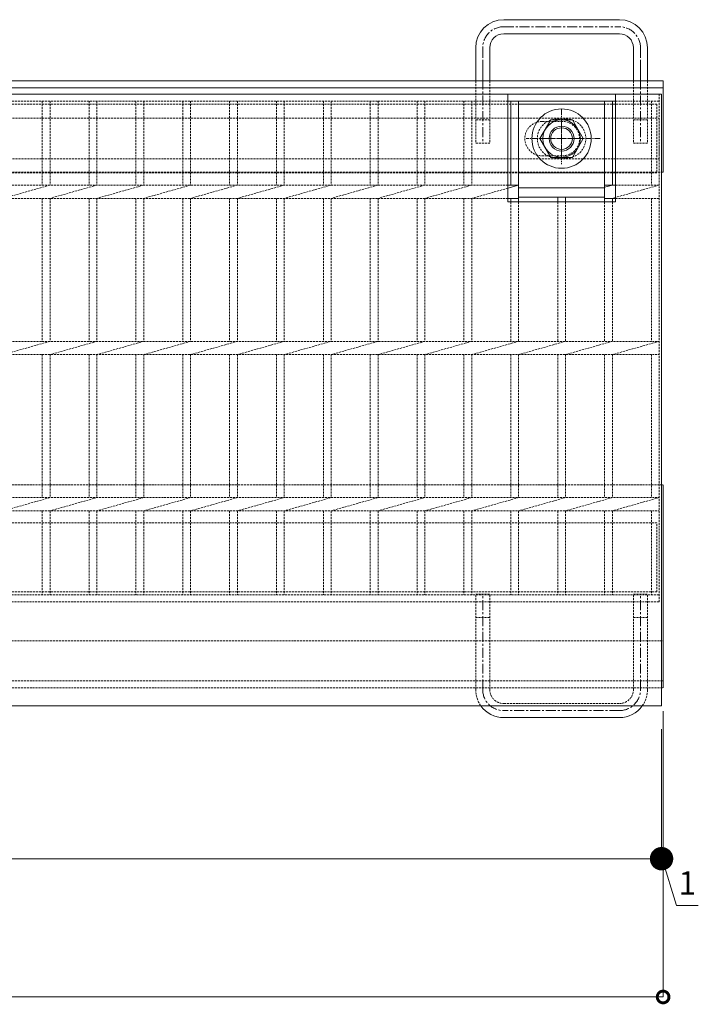
# Model space of a CAD drawing. Units: millimetres. Extents: x -2755 to 2285, y -296 to 867.
# Drawn here: x -1161 to -726, y 151 to 781 of the extents above; entities that cross this region are included whole.
import ezdxf

# ---------------------------------------------------------------- set-up
doc = ezdxf.new("R2010")
doc.units = ezdxf.units.MM
doc.header["$LTSCALE"] = 0.2
doc.header["$PDMODE"] = 67
for name, pattern in [('CENTER', [50.8, 31.75, -6.35, 6.35, -6.35]), ('CENTER2', [28.575, 19.05, -3.175, 3.175, -3.175]), ('HIDDEN', [9.525, 6.35, -3.175])]:
    doc.linetypes.add(name, pattern=pattern)
for name, color, linetype, lineweight in [('(KE)ゴム・クッション', 4, 'Continuous', 13), ('(KE)受枠・受下地(アンカーのみ)', 7, 'Continuous', 13), ('(KE)受枠・受下地(アンカー以外)', 2, 'Continuous', 13), ('(KE)寸法', 7, 'Continuous', 13), ('(KE)本体(パネル・カバー・ジョイントPL)', 3, 'Continuous', 13), ('(KE)補強材', 30, 'Continuous', 13)]:
    doc.layers.add(name, color=color, linetype=linetype, lineweight=lineweight)
doc.styles.add('（K)寸法_H任意', font='MS Gothic.ttf')
doc.dimstyles.new('kaneso異尺度対応_H3.0', dxfattribs={"dimscale": 6, "dimtxt": 3, "dimasz": 5, "dimexe": 0, "dimexo": 3, "dimgap": 1, "dimtad": 1, "dimdsep": 46, "dimtxsty": '（K)寸法_H任意', "dimblk": 'DOTSMALL', "dimcen": 0, "dimclrt": 2, "dimadec": 0, "dimazin": 0, "dimtfac": 1, "dimtmove": 1, "dimatfit": 3, "dimldrblk": 'DOTSMALL', "dimfxl": 1, "dimtfill": 1, "dimlwd": 9, "dimlwe": 9, "dimarcsym": 0})

# ---------------------------------------------------------------- blocks, each defined once
blk = doc.blocks.new('_DotSmall')
at = {"color": 0, "linetype": 'ByBlock', "const_width": 0.5}
blk.add_lwpolyline([(-0.0625, 0, 1), (0.0625, 0, 1)], format="xyb", close=True, dxfattribs=at)
blk = doc.blocks.new('*D36')
at = {"layer": '(KE)寸法', "color": 0, "lineweight": 9, "transparency": 16777216}
for p, q in [((-2748.63, 338.84), (-2748.63, 155.97)), ((-748.63, 338.84), (-748.63, 155.97)), ((-748.63, 155.97), (-2748.63, 155.97))]:
    blk.add_line(p, q, dxfattribs=at)
at = {"layer": 'Defpoints', "color": 0, "transparency": 16777216}
for p in [(-2748.63, 353.84), (-748.63, 353.84), (-2748.63, 155.97)]:
    blk.add_point(p, dxfattribs=at)
at = {"layer": '(KE)寸法', "color": 0, "lineweight": 9, "transparency": 16777216, "xscale": 15, "yscale": 15, "zscale": 15, "rotation": 180}
blk.add_blockref('_DotSmall', (-2748.63, 155.97), dxfattribs=at)
at = {"layer": '(KE)寸法', "color": 0, "lineweight": 9, "transparency": 16777216, "xscale": 15, "yscale": 15, "zscale": 15}
blk.add_blockref('_DotSmall', (-748.63, 155.97), dxfattribs=at)
at = {"layer": '(KE)寸法', "color": 2, "transparency": 16777216, "insert": (-1748.63, 168.47), "char_height": 15, "attachment_point": 5, "style": '（K)寸法_H任意', "bg_fill": 3, "box_fill_scale": 1.1, "bg_fill_color": 256, "bg_fill_true_color": 13158600, "bg_fill_transparency": 0}
blk.add_mtext('2000', dxfattribs=at)
blk = doc.blocks.new('_Open')
at = {"color": 0, "linetype": 'ByBlock', "lineweight": -2}
for p, q in [((-1, 0.167), (0, 0)), ((-1, -0.167), (0, 0)), ((0, 0), (-1, 0))]:
    blk.add_line(p, q, dxfattribs=at)
blk = doc.blocks.new('_Dot')
at = {"color": 0, "linetype": 'ByBlock', "lineweight": -2}
blk.add_line((-0.5, 0), (-1, 0), dxfattribs=at)
at = {"color": 0, "linetype": 'ByBlock', "const_width": 0.5}
blk.add_lwpolyline([(-0.25, 0, 1), (0.25, 0, 1)], format="xyb", close=True, dxfattribs=at)
blk = doc.blocks.new('*D37')
at = {"layer": '(KE)寸法', "color": 0, "lineweight": 9, "transparency": 16777216}
for p, q in [((-1747.63, 327.34), (-1747.63, 244.47)), ((-749.63, 327.34), (-749.63, 244.47)), ((-1732.63, 244.47), (-764.63, 244.47))]:
    blk.add_line(p, q, dxfattribs=at)
at = {"layer": 'Defpoints', "color": 0, "transparency": 16777216}
for p in [(-1747.63, 342.34), (-749.63, 342.34), (-749.63, 244.47)]:
    blk.add_point(p, dxfattribs=at)
at = {"layer": '(KE)寸法', "color": 0, "lineweight": 9, "transparency": 16777216, "xscale": 15, "yscale": 15, "zscale": 15, "rotation": 180}
blk.add_blockref('_Dot', (-1747.63, 244.47), dxfattribs=at)
at = {"layer": '(KE)寸法', "color": 0, "lineweight": 9, "transparency": 16777216, "xscale": 15, "yscale": 15, "zscale": 15}
blk.add_blockref('_Dot', (-749.63, 244.47), dxfattribs=at)
at = {"layer": '(KE)寸法', "color": 2, "transparency": 16777216, "insert": (-1248.63, 256.97), "char_height": 15, "attachment_point": 5, "style": '（K)寸法_H任意', "bg_fill": 3, "box_fill_scale": 1.1, "bg_fill_color": 256, "bg_fill_true_color": 13158600, "bg_fill_transparency": 0}
blk.add_mtext('998', dxfattribs=at)
blk = doc.blocks.new('*D38')
at = {"layer": '(KE)寸法', "color": 0, "lineweight": 9, "transparency": 16777216}
for p, q in [((-748.63, 338.84), (-748.63, 244.47)), ((-749.63, 327.34), (-749.63, 244.47)), ((-749.63, 244.47), (-748.63, 244.47)), ((-749.63, 244.47), (-748.63, 244.47)), ((-749.13, 244.47), (-740.13, 214.47)), ((-740.13, 214.47), (-726.09, 214.47))]:
    blk.add_line(p, q, dxfattribs=at)
at = {"layer": 'Defpoints', "color": 0, "transparency": 16777216}
for p in [(-748.63, 353.84), (-749.63, 342.34), (-748.63, 244.47)]:
    blk.add_point(p, dxfattribs=at)
at = {"layer": '(KE)寸法', "color": 2, "transparency": 16777216, "insert": (-733.11, 226.97), "char_height": 15, "attachment_point": 5, "style": '（K)寸法_H任意', "bg_fill": 3, "box_fill_scale": 1.1, "bg_fill_color": 256, "bg_fill_true_color": 13158600, "bg_fill_transparency": 0}
blk.add_mtext('1', dxfattribs=at)

msp = doc.modelspace()

# ---------------------------------------------------------------- linework, layer by layer
at = {"layer": '(KE)ゴム・クッション', "linetype": 'HIDDEN'}
for p, q in [((-1746.128, 718.343), (-751.128, 718.343)), ((-813.128, 716.343), (-826.128, 716.343)), ((-751.128, 718.343), (-751.128, 692.343)), ((-826.128, 694.343), (-813.128, 694.343)), ((-1746.128, 692.343), (-751.128, 692.343)), ((-1748.628, 483.843), (-748.628, 483.843)), ((-748.628, 483.843), (-748.628, 383.843)), ((-1748.628, 383.843), (-748.628, 383.843))]:
    msp.add_line(p, q, dxfattribs=at)
for centre, start, end in [((-826.128, 705.343), 90, 270), ((-813.128, 705.343), 270, 90)]:
    msp.add_arc(centre, 11, start, end, dxfattribs=at)
at = {"layer": '(KE)受枠・受下地(アンカーのみ)', "color": 2}
for p, q in [((-850.628, 781.447), (-776.628, 781.447)), ((-776.628, 772.447), (-850.628, 772.447)), ((-868.628, 763.447), (-868.628, 742.343)), ((-859.628, 742.343), (-859.628, 763.447)), ((-767.628, 742.343), (-767.628, 763.447)), ((-758.628, 742.343), (-758.628, 763.447)), ((-864.128, 740.236), (-864.128, 755.833)), ((-763.128, 740.236), (-763.128, 755.833)), ((-763.128, 740.236), (-763.128, 755.833)), ((-776.628, 334.74), (-850.628, 334.74))]:
    msp.add_line(p, q, dxfattribs=at)
at = {"layer": '(KE)受枠・受下地(アンカーのみ)', "color": 2, "linetype": 'CENTER'}
for p, q in [((-850.628, 776.947), (-776.628, 776.947)), ((-864.128, 763.447), (-864.128, 702.343)), ((-763.128, 763.447), (-763.128, 702.343)), ((-864.128, 352.74), (-864.128, 413.843)), ((-763.128, 352.74), (-763.128, 413.843)), ((-776.628, 339.24), (-850.628, 339.24))]:
    msp.add_line(p, q, dxfattribs=at)
at = {"layer": '(KE)受枠・受下地(アンカーのみ)', "color": 2, "linetype": 'HIDDEN'}
for p, q in [((-868.628, 742.343), (-868.628, 702.343)), ((-859.628, 742.343), (-859.628, 702.343)), ((-767.628, 742.343), (-767.628, 702.343)), ((-758.628, 742.343), (-758.628, 702.343)), ((-859.628, 717.344), (-868.628, 717.344)), ((-758.628, 717.344), (-767.628, 717.344)), ((-859.628, 702.343), (-868.628, 702.343)), ((-758.628, 702.343), (-767.628, 702.343)), ((-868.628, 352.74), (-868.628, 413.843)), ((-868.628, 413.843), (-859.628, 413.843)), ((-859.628, 352.74), (-859.628, 413.843)), ((-767.628, 352.74), (-767.628, 413.843)), ((-767.628, 413.843), (-758.628, 413.843)), ((-758.628, 352.74), (-758.628, 413.843)), ((-868.628, 398.843), (-859.628, 398.843)), ((-767.628, 398.843), (-758.628, 398.843)), ((-850.628, 343.74), (-776.628, 343.74))]:
    msp.add_line(p, q, dxfattribs=at)
at = {"layer": '(KE)受枠・受下地(アンカーのみ)', "color": 2}
for centre, radius, start, end in [((-850.628, 763.447), 18, 90, 180), ((-776.628, 763.447), 18, 0, 90), ((-850.628, 763.447), 9, 90, 180), ((-776.628, 763.447), 9, 0, 90), ((-850.628, 352.74), 18, 215.280807, 270), ((-776.628, 352.74), 18, 270, 324.719208)]:
    msp.add_arc(centre, radius, start, end, dxfattribs=at)
at = {"layer": '(KE)受枠・受下地(アンカーのみ)', "color": 2, "linetype": 'CENTER'}
for centre, start, end in [((-850.628, 763.447), 90, 180), ((-776.628, 763.447), 0, 90), ((-850.628, 352.74), 180, 270), ((-776.628, 352.74), 270, 0)]:
    msp.add_arc(centre, 13.5, start, end, dxfattribs=at)
at = {"layer": '(KE)受枠・受下地(アンカーのみ)', "color": 2, "linetype": 'HIDDEN'}
for centre, radius, start, end in [((-850.628, 352.74), 18, 180, 215.280807), ((-850.628, 352.74), 9, 180, 270), ((-776.628, 352.74), 9, 270, 0), ((-776.628, 352.74), 18, 324.719208, 0)]:
    msp.add_arc(centre, radius, start, end, dxfattribs=at)
at = {"layer": '(KE)受枠・受下地(アンカー以外)'}
for p, q in [((-2748.628, 742.343), (-748.628, 742.343)), ((-2748.628, 737.843), (-748.628, 737.843)), ((-748.628, 683.843), (-748.628, 742.343)), ((-827.477, 705.343), (-820.549, 717.343)), ((-820.549, 717.343), (-806.705, 717.343)), ((-799.777, 705.343), (-806.705, 717.343)), ((-827.477, 705.343), (-820.549, 693.343)), ((-799.777, 705.343), (-806.705, 693.343)), ((-820.549, 693.343), (-806.705, 693.343)), ((-748.628, 483.843), (-748.628, 353.842))]:
    msp.add_line(p, q, dxfattribs=at)
at = {"layer": '(KE)受枠・受下地(アンカー以外)', "linetype": 'CENTER'}
for p, q in [((-813.627, 691.885), (-813.627, 718.802)), ((-827.085, 705.343), (-800.168, 705.343))]:
    msp.add_line(p, q, dxfattribs=at)
at = {"layer": '(KE)受枠・受下地(アンカー以外)', "linetype": 'HIDDEN'}
for p, q in [((-748.628, 683.843), (-2748.628, 683.843)), ((-2748.628, 483.843), (-748.628, 483.843)), ((-2748.628, 358.343), (-748.628, 358.343)), ((-2748.628, 353.842), (-748.628, 353.842))]:
    msp.add_line(p, q, dxfattribs=at)
at = {"layer": '(KE)受枠・受下地(アンカー以外)'}
for centre, radius in [((-813.627, 705.343), 19), ((-813.62, 705.343), 12), ((-813.627, 705.343), 8), ((-813.627, 705.343), 6.918)]:
    msp.add_circle(centre, radius, dxfattribs=at)
at = {"layer": '(KE)本体(パネル・カバー・ジョイントPL)', "color": 4}
for p, q in [((-848.128, 733.844), (-1649.128, 733.844)), ((-848.128, 733.844), (-848.128, 664.843)), ((-779.128, 664.843), (-779.128, 733.844)), ((-779.128, 733.844), (-749.628, 733.844)), ((-779.128, 664.843), (-848.128, 664.843))]:
    msp.add_line(p, q, dxfattribs=at)
at = {"layer": '(KE)補強材', "linetype": 'HIDDEN'}
for p, q in [((-1649.128, 733.843), (-848.128, 733.843)), ((-779.128, 733.843), (-751.127, 733.843)), ((-751.127, 733.843), (-751.127, 408.843)), ((-752.627, 727.343), (-1744.627, 727.343)), ((-1649.128, 729.344), (-848.128, 729.344)), ((-1146.127, 729.344), (-1146.127, 675.583)), ((-1141.127, 729.344), (-1141.127, 675.583)), ((-1116.127, 729.344), (-1116.127, 675.583)), ((-1111.127, 729.344), (-1111.127, 675.583)), ((-1086.127, 729.344), (-1086.127, 675.583)), ((-1081.127, 729.344), (-1081.127, 675.583)), ((-1056.127, 729.344), (-1056.127, 675.583)), ((-1051.127, 729.344), (-1051.127, 675.583)), ((-1026.127, 729.344), (-1026.127, 675.583)), ((-1021.127, 729.344), (-1021.127, 675.583)), ((-996.127, 729.344), (-996.127, 675.583)), ((-991.127, 729.344), (-991.127, 675.583)), ((-966.127, 729.344), (-966.127, 675.583)), ((-961.127, 729.344), (-961.127, 675.583)), ((-936.127, 729.344), (-936.127, 675.583)), ((-931.127, 729.344), (-931.127, 675.583)), ((-906.127, 729.344), (-906.127, 675.583)), ((-901.127, 729.344), (-901.127, 675.583)), ((-876.127, 729.344), (-876.127, 675.583)), ((-871.127, 729.344), (-871.127, 675.583)), ((-779.128, 729.344), (-751.127, 729.344)), ((-756.127, 729.344), (-756.127, 675.583)), ((-752.627, 727.343), (-752.627, 683.343)), ((-810.627, 717.843), (-816.627, 717.843)), ((-810.627, 692.843), (-816.627, 692.843)), ((-752.627, 683.343), (-1744.627, 683.343)), ((-1649.128, 675.583), (-848.128, 675.583)), ((-1141.127, 675.583), (-1171.127, 667.104)), ((-1111.127, 675.583), (-1141.127, 667.104)), ((-1081.127, 675.583), (-1111.127, 667.104)), ((-1051.127, 675.583), (-1081.127, 667.104)), ((-1021.127, 675.583), (-1051.127, 667.104)), ((-991.127, 675.583), (-1021.127, 667.104)), ((-961.127, 675.583), (-991.127, 667.104)), ((-931.127, 675.583), (-961.127, 667.104)), ((-901.127, 675.583), (-931.127, 667.104)), ((-871.127, 675.583), (-901.127, 667.104)), ((-751.127, 675.583), (-779.128, 667.669)), ((-779.128, 675.583), (-751.127, 675.583)), ((-848.128, 673.604), (-871.127, 667.104)), ((-1649.128, 667.104), (-848.128, 667.104)), ((-1146.127, 667.104), (-1146.127, 575.583)), ((-1141.127, 667.104), (-1141.127, 575.583)), ((-1116.127, 667.104), (-1116.127, 575.583)), ((-1111.127, 667.104), (-1111.127, 575.583)), ((-1086.127, 667.104), (-1086.127, 575.583)), ((-1081.127, 667.104), (-1081.127, 575.583)), ((-1056.127, 667.104), (-1056.127, 575.583)), ((-1051.127, 667.104), (-1051.127, 575.583)), ((-1026.127, 667.104), (-1026.127, 575.583)), ((-1021.127, 667.104), (-1021.127, 575.583)), ((-996.127, 667.104), (-996.127, 575.583)), ((-991.127, 667.104), (-991.127, 575.583)), ((-966.127, 667.104), (-966.127, 575.583)), ((-961.127, 667.104), (-961.127, 575.583)), ((-936.127, 667.104), (-936.127, 575.583)), ((-931.127, 667.104), (-931.127, 575.583)), ((-906.127, 667.104), (-906.127, 575.583)), ((-901.127, 667.104), (-901.127, 575.583)), ((-876.127, 667.104), (-876.127, 575.583)), ((-871.127, 667.104), (-871.127, 575.583)), ((-846.126, 664.843), (-846.126, 575.583)), ((-841.127, 664.843), (-841.127, 575.583)), ((-816.127, 664.843), (-816.127, 575.583)), ((-811.127, 664.843), (-811.127, 575.583)), ((-786.127, 664.843), (-786.127, 575.583)), ((-781.127, 664.843), (-781.127, 575.583)), ((-779.128, 667.104), (-751.127, 667.104)), ((-756.127, 667.104), (-756.127, 575.583)), ((-1746.127, 575.583), (-751.127, 575.583)), ((-1141.127, 575.583), (-1171.127, 567.104)), ((-1111.127, 575.583), (-1141.127, 567.104)), ((-1081.127, 575.583), (-1111.127, 567.104)), ((-1051.127, 575.583), (-1081.127, 567.104)), ((-1021.127, 575.583), (-1051.127, 567.104)), ((-991.127, 575.583), (-1021.127, 567.104)), ((-961.127, 575.583), (-991.127, 567.104)), ((-931.127, 575.583), (-961.127, 567.104)), ((-901.127, 575.583), (-931.127, 567.104)), ((-871.127, 575.583), (-901.127, 567.104)), ((-841.127, 575.583), (-871.127, 567.104)), ((-811.127, 575.583), (-841.127, 567.104)), ((-781.127, 575.583), (-811.127, 567.104)), ((-751.127, 575.583), (-781.127, 567.104)), ((-1746.127, 567.104), (-751.127, 567.104)), ((-1146.127, 567.104), (-1146.127, 475.584)), ((-1141.127, 567.104), (-1141.127, 475.584)), ((-1116.127, 567.104), (-1116.127, 475.584)), ((-1111.127, 567.104), (-1111.127, 475.584)), ((-1086.127, 567.104), (-1086.127, 475.584)), ((-1081.127, 567.104), (-1081.127, 475.584)), ((-1056.127, 567.104), (-1056.127, 475.584)), ((-1051.127, 567.104), (-1051.127, 475.584)), ((-1026.127, 567.104), (-1026.127, 475.584)), ((-1021.127, 567.104), (-1021.127, 475.584)), ((-996.127, 567.104), (-996.127, 475.584)), ((-991.127, 567.104), (-991.127, 475.584)), ((-966.127, 567.104), (-966.127, 475.584)), ((-961.127, 567.104), (-961.127, 475.584)), ((-936.127, 567.104), (-936.127, 475.584)), ((-931.127, 567.104), (-931.127, 475.584)), ((-906.127, 567.104), (-906.127, 475.584)), ((-901.127, 567.104), (-901.127, 475.584)), ((-876.127, 567.104), (-876.127, 475.584)), ((-871.127, 567.104), (-871.127, 475.584)), ((-846.126, 567.104), (-846.126, 475.584)), ((-841.127, 567.104), (-841.127, 475.584)), ((-816.127, 567.104), (-816.127, 475.584)), ((-811.127, 567.104), (-811.127, 475.584)), ((-786.127, 567.104), (-786.127, 475.584)), ((-781.127, 567.104), (-781.127, 475.584)), ((-756.127, 567.104), (-756.127, 475.584)), ((-1746.127, 475.584), (-751.127, 475.584)), ((-1141.127, 475.584), (-1171.127, 467.103)), ((-1111.127, 475.584), (-1141.127, 467.103)), ((-1081.127, 475.584), (-1111.127, 467.103)), ((-1051.127, 475.584), (-1081.127, 467.103)), ((-1021.127, 475.584), (-1051.127, 467.103)), ((-991.127, 475.584), (-1021.127, 467.103)), ((-961.127, 475.584), (-991.127, 467.103)), ((-931.127, 475.584), (-961.127, 467.103)), ((-901.127, 475.584), (-931.127, 467.103)), ((-871.127, 475.584), (-901.127, 467.103)), ((-841.127, 475.584), (-871.127, 467.103)), ((-811.127, 475.584), (-841.127, 467.103)), ((-781.127, 475.584), (-811.127, 467.103)), ((-751.127, 475.584), (-781.127, 467.103)), ((-1746.127, 467.103), (-751.127, 467.103)), ((-1146.127, 467.103), (-1146.127, 413.343)), ((-1141.127, 467.103), (-1141.127, 413.343)), ((-1116.127, 467.103), (-1116.127, 413.343)), ((-1111.127, 467.103), (-1111.127, 413.343)), ((-1086.127, 467.103), (-1086.127, 413.343)), ((-1081.127, 467.103), (-1081.127, 413.343)), ((-1056.127, 467.103), (-1056.127, 413.343)), ((-1051.127, 467.103), (-1051.127, 413.343)), ((-1026.127, 467.103), (-1026.127, 413.343)), ((-1021.127, 467.103), (-1021.127, 413.343)), ((-996.127, 467.103), (-996.127, 413.343)), ((-991.127, 467.103), (-991.127, 413.343)), ((-966.127, 467.103), (-966.127, 413.343)), ((-961.127, 467.103), (-961.127, 413.343)), ((-936.127, 467.103), (-936.127, 413.343)), ((-931.127, 467.103), (-931.127, 413.343)), ((-906.127, 467.103), (-906.127, 413.343)), ((-901.127, 467.103), (-901.127, 413.343)), ((-876.127, 467.103), (-876.127, 413.343)), ((-871.127, 467.103), (-871.127, 413.343)), ((-846.126, 467.103), (-846.126, 413.343)), ((-841.127, 467.103), (-841.127, 413.343)), ((-816.127, 467.103), (-816.127, 413.343)), ((-811.127, 467.103), (-811.127, 413.343)), ((-786.127, 467.103), (-786.127, 413.343)), ((-781.127, 467.103), (-781.127, 413.343)), ((-756.127, 467.103), (-756.127, 413.343)), ((-752.627, 459.343), (-1744.627, 459.343)), ((-752.627, 415.343), (-752.627, 459.343)), ((-751.127, 413.343), (-1746.127, 413.343)), ((-752.627, 415.343), (-1744.627, 415.343)), ((-751.127, 408.843), (-1746.127, 408.843))]:
    msp.add_line(p, q, dxfattribs=at)
at = {"layer": '(KE)補強材'}
for p, q in [((-848.128, 733.844), (-779.128, 733.844)), ((-848.128, 729.344), (-779.128, 729.344)), ((-846.126, 729.344), (-846.126, 675.583)), ((-841.127, 729.344), (-841.127, 664.843)), ((-841.127, 727.343), (-786.127, 727.343)), ((-786.127, 729.344), (-786.127, 664.843)), ((-781.127, 729.344), (-781.127, 675.583)), ((-841.127, 683.343), (-786.127, 683.343)), ((-848.128, 675.583), (-841.127, 675.583)), ((-848.128, 673.604), (-841.127, 675.583)), ((-781.127, 675.583), (-786.127, 674.17)), ((-786.127, 675.583), (-779.128, 675.583)), ((-786.127, 673.843), (-841.127, 673.843)), ((-848.128, 667.104), (-841.127, 667.104)), ((-846.126, 667.104), (-846.126, 664.843)), ((-786.127, 667.844), (-841.127, 667.844)), ((-816.127, 664.843), (-816.127, 667.844)), ((-811.127, 664.843), (-811.127, 667.844)), ((-786.127, 667.104), (-779.128, 667.104)), ((-779.128, 667.669), (-781.127, 667.104)), ((-781.127, 667.104), (-781.127, 664.843))]:
    msp.add_line(p, q, dxfattribs=at)
at = {"layer": '(KE)補強材', "linetype": 'CENTER2'}
for p, q in [((-813.627, 724.111), (-813.627, 688.941)), ((-788.843, 705.343), (-836.223, 705.343))]:
    msp.add_line(p, q, dxfattribs=at)
at = {"layer": '(KE)補強材', "linetype": 'HIDDEN'}
for centre, start, end in [((-816.627, 705.343), 90, 270), ((-810.627, 705.343), 270, 90)]:
    msp.add_arc(centre, 12.5, start, end, dxfattribs=at)

# ---------------------------------------------------------------- next in the draw order: dimensions: what is measured, and where the dimension line sits
at = {"layer": '(KE)寸法'}
dim = msp.add_linear_dim(base=(-2748.628, 155.974), p1=(-748.628, 353.842), p2=(-2748.628, 353.842), dimstyle='kaneso異尺度対応_H3.0', override={"dimasz": 3, "dimblk1": 'DotSmall', "dimblk2": 'DotSmall', "dimsah": 1, "dimldrblk": 'Open'}, dxfattribs=at)
dim.commit()
dim.dimension.update_dxf_attribs({"geometry": '*D36', "text_midpoint": (-1748.628, 168.474)})

# ---------------------------------------------------------------- next in the draw order: linework, layer by layer
at = {"layer": '(KE)本体(パネル・カバー・ジョイントPL)', "color": 4}
for p, q in [((-749.628, 342.343), (-749.628, 733.844)), ((-1747.628, 342.343), (-749.628, 342.343))]:
    msp.add_line(p, q, dxfattribs=at)

# ---------------------------------------------------------------- next in the draw order: dimensions: what is measured, and where the dimension line sits
at = {"layer": '(KE)寸法'}
dim = msp.add_linear_dim(base=(-749.628, 244.469), p1=(-1747.628, 342.343), p2=(-749.628, 342.343), dimstyle='kaneso異尺度対応_H3.0', override={"dimasz": 3, "dimblk": 'Dot', "dimblk1": 'DotSmall', "dimblk2": 'Dot', "dimldrblk": 'Open'}, dxfattribs=at)
dim.commit()
dim.dimension.update_dxf_attribs({"geometry": '*D37', "text_midpoint": (-1248.628, 256.969)})

# ---------------------------------------------------------------- next in the draw order: dimensions: what is measured, and where the dimension line sits
dim = msp.add_linear_dim(base=(-748.628, 244.469), p1=(-749.628, 342.343), p2=(-748.628, 353.842), dimstyle='kaneso異尺度対応_H3.0', override={"dimasz": 3, "dimblk": 'Dot', "dimblk1": 'DotSmall', "dimblk2": 'Dot', "dimldrblk": 'Open'}, dxfattribs=at)
dim.commit()
dim.dimension.update_dxf_attribs({"geometry": '*D38', "text_midpoint": (-735.128, 226.969)})

doc.saveas('drawing.dxf')
